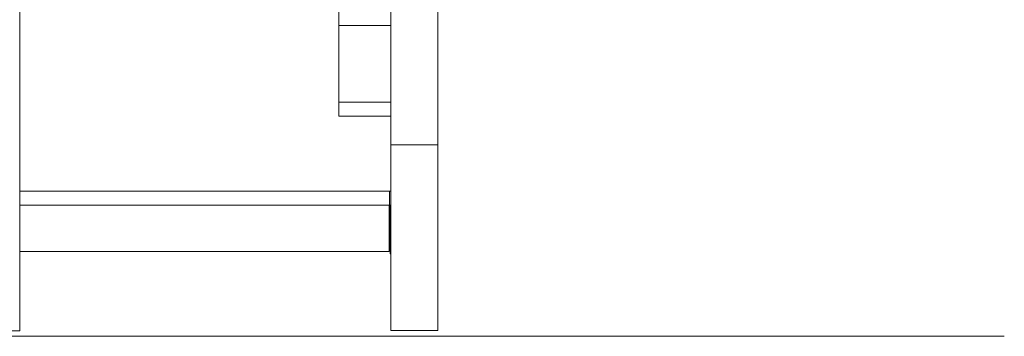
# Model space of a CAD drawing. Units: millimetres. Extents: x 1214 to 28390, y 1019 to 19006.
# Drawn here: x 13658 to 15778, y 12300 to 12982 of the extents above; entities that cross this region are included whole.
import ezdxf

# ---------------------------------------------------------------- set-up
doc = ezdxf.new("R2010")
doc.units = ezdxf.units.MM
doc.header["$MEASUREMENT"] = 0
doc.layers.add('Draufsicht', color=7, linetype='Continuous')

# ---------------------------------------------------------------- blocks, each defined once
blk = doc.blocks.new('block 24')
at = {"layer": 'Draufsicht', "color": 250, "lineweight": 18}
for points in [[(13658.4, 12713.1), (13658.4, 12713.1)], [(13658.4, 12713.1), (13658.4, 12713.1)], [(14455.9, 12582.8), (14455.9, 12582.8)]]:
    blk.add_lwpolyline(points, dxfattribs=at)
for points, knots in [([(13658.4, 13613.7), (13658.4, 13613.7), (13658.4, 13613.4), (13658.4, 13612.8), (13658.4, 13612.2), (13658.4, 13611.3), (13658.4, 13610.1), (13658.4, 13608.8), (13658.4, 13607.3), (13658.4, 13605.4), (13658.4, 13603.5), (13658.4, 13601.3), (13658.4, 13598.7), (13658.4, 13596.1), (13658.4, 13593.2), (13658.4, 13589.9), (13658.4, 13586.6), (13658.4, 13583), (13658.4, 13579), (13658.4, 13575), (13658.4, 13570.6), (13658.4, 13565.9), (13658.4, 13561.1), (13658.4, 13556), (13658.4, 13550.5), (13658.4, 13545), (13658.4, 13539.2), (13658.4, 13533), (13658.4, 13526.7), (13658.4, 13520.1), (13658.4, 13513.2), (13658.4, 13506.2), (13658.4, 13498.9), (13658.4, 13491.2), (13658.4, 13483.5), (13658.4, 13475.4), (13658.4, 13467), (13658.4, 13458.6), (13658.4, 13449.8), (13658.4, 13440.8), (13658.4, 13431.6), (13658.4, 13422.2), (13658.4, 13412.4), (13658.4, 13402.7), (13658.4, 13392.6), (13658.4, 13382.2), (13658.4, 13371.8), (13658.4, 13361.1), (13658.4, 13350.1), (13658.4, 13339.1), (13658.4, 13327.9), (13658.4, 13316.3), (13658.4, 13304.8), (13658.4, 13293), (13658.4, 13281), (13658.4, 13269), (13658.4, 13256.7), (13658.4, 13244.2), (13658.4, 13231.8), (13658.4, 13219.1), (13658.4, 13206.2), (13658.4, 13193.4), (13658.4, 13180.3), (13658.4, 13167.1), (13658.4, 13154), (13658.4, 13140.6), (13658.4, 13127.1), (13658.4, 13113.7), (13658.4, 13100.1), (13658.4, 13086.3), (13658.4, 13072.7), (13658.4, 13058.9), (13658.4, 13045), (13658.4, 13031.2), (13658.4, 13017.3), (13658.4, 13003.3), (13658.4, 12989.4), (13658.4, 12975.5), (13658.4, 12961.4), (13658.4, 12947.5), (13658.4, 12933.5), (13658.4, 12919.4), (13658.4, 12905.5), (13658.4, 12891.5), (13658.4, 12877.5), (13658.4, 12863.7), (13658.4, 12849.8), (13658.4, 12835.9), (13658.4, 12822.1), (13658.4, 12808.4), (13658.4, 12794.6), (13658.4, 12781), (13658.4, 12767.5), (13658.4, 12753.9), (13658.4, 12750.5), (13658.4, 12747.2), (13658.4, 12743.8), (13658.4, 12740.5), (13658.4, 12737.1), (13658.4, 12733.8), (13658.4, 12732.1), (13658.4, 12730.5), (13658.4, 12728.8), (13658.4, 12727.1), (13658.4, 12725.4), (13658.4, 12723.8), (13658.4, 12722.1), (13658.4, 12720.4), (13658.4, 12718.7), (13658.4, 12718.5), (13658.4, 12718.2), (13658.4, 12717.9), (13658.4, 12717.1), (13658.4, 12716.2), (13658.4, 12715.4), (13658.4, 12714.8), (13658.4, 12714.3), (13658.4, 12713.7)], [0, 0, 0, 0, 1, 1, 1, 2, 2, 2, 3, 3, 3, 4, 4, 4, 5, 5, 5, 6, 6, 6, 7, 7, 7, 8, 8, 8, 9, 9, 9, 10, 10, 10, 11, 11, 11, 12, 12, 12, 13, 13, 13, 14, 14, 14, 15, 15, 15, 16, 16, 16, 17, 17, 17, 18, 18, 18, 19, 19, 19, 20, 20, 20, 21, 21, 21, 22, 22, 22, 23, 23, 23, 24, 24, 24, 25, 25, 25, 26, 26, 26, 27, 27, 27, 28, 28, 28, 29, 29, 29, 30, 30, 30, 31, 31, 31, 32, 32, 32, 33, 33, 33, 34, 34, 34, 35, 35, 35, 36, 36, 36, 37, 37, 37, 38, 38, 38, 39, 39, 39, 39]), ([(14558.8, 12712.8), (14558.8, 12722.2), (14558.8, 12731.6), (14558.8, 12741), (14558.8, 12750.4), (14558.8, 12759.8), (14558.8, 12769.1), (14558.8, 12773.8), (14558.8, 12778.5), (14558.8, 12783.2), (14558.8, 12787.9), (14558.8, 12792.6), (14558.8, 12797.3), (14558.8, 12806.6), (14558.8, 12816), (14558.8, 12825.3), (14558.8, 12827.7), (14558.8, 12830), (14558.8, 12832.4), (14558.8, 12834.8), (14558.8, 12837.1), (14558.8, 12839.5), (14558.8, 12844.2), (14558.8, 12848.9), (14558.8, 12853.7), (14558.8, 12858.4), (14558.8, 12863.1), (14558.8, 12867.8), (14558.8, 12870.1), (14558.8, 12872.5), (14558.8, 12874.9), (14558.8, 12877.2), (14558.8, 12879.5), (14558.8, 12881.9), (14558.8, 12891.2), (14558.8, 12900.6), (14558.8, 12909.9), (14558.8, 12912.3), (14558.8, 12914.6), (14558.8, 12916.9), (14558.8, 12919.3), (14558.8, 12921.6), (14558.8, 12923.9), (14558.8, 12928.5), (14558.8, 12933.2), (14558.8, 12937.8), (14558.8, 12942.6), (14558.8, 12947.3), (14558.8, 12952.1), (14558.8, 12954.5), (14558.8, 12956.9), (14558.8, 12959.2), (14558.8, 12960.4), (14558.8, 12961.6), (14558.8, 12962.8), (14558.8, 12964), (14558.8, 12965.2), (14558.8, 12966.4), (14558.8, 12975.8), (14558.8, 12985.2), (14558.8, 12994.7), (14558.8, 12997), (14558.8, 12999.3), (14558.8, 13001.7), (14558.8, 13002.8), (14558.8, 13004), (14558.8, 13005.2), (14558.8, 13006.4), (14558.8, 13007.5), (14558.8, 13008.7), (14558.8, 13013.3), (14558.8, 13018), (14558.8, 13022.6), (14558.8, 13027.3), (14558.8, 13031.9), (14558.8, 13036.5), (14558.8, 13038.8), (14558.8, 13041.1), (14558.8, 13043.4), (14558.8, 13044.6), (14558.8, 13045.7), (14558.8, 13046.9), (14558.8, 13048), (14558.8, 13049.1), (14558.8, 13050.3), (14558.8, 13059.9), (14558.8, 13069.5), (14558.8, 13079.1), (14558.8, 13080.3), (14558.8, 13081.5), (14558.8, 13082.7), (14558.8, 13083.9), (14558.8, 13085.1), (14558.8, 13086.3), (14558.8, 13088.6), (14558.8, 13091), (14558.8, 13093.4), (14558.8, 13098.1), (14558.8, 13102.8), (14558.8, 13107.5), (14558.8, 13112.2), (14558.8, 13116.8), (14558.8, 13121.5), (14558.8, 13122.7), (14558.8, 13123.8), (14558.8, 13125), (14558.8, 13126.2), (14558.8, 13127.3), (14558.8, 13128.5), (14558.8, 13130.8), (14558.8, 13133.1), (14558.8, 13135.4), (14558.8, 13144.5), (14558.8, 13153.7), (14558.8, 13162.8), (14558.8, 13164), (14558.8, 13165.3), (14558.8, 13166.5), (14558.8, 13167.7), (14558.8, 13168.9), (14558.8, 13170.2), (14558.8, 13172.6), (14558.8, 13175.1), (14558.8, 13177.5), (14558.8, 13182.3), (14558.8, 13187.2), (14558.8, 13192), (14558.8, 13194.4), (14558.8, 13196.8), (14558.8, 13199.2), (14558.8, 13200.4), (14558.8, 13201.6), (14558.8, 13202.8), (14558.8, 13204), (14558.8, 13205.2), (14558.8, 13206.4), (14558.8, 13211.1), (14558.8, 13215.8), (14558.8, 13220.5), (14558.8, 13225.2), (14558.8, 13229.9), (14558.8, 13234.5), (14558.8, 13236.8), (14558.8, 13239.1), (14558.8, 13241.4), (14558.8, 13242.6), (14558.8, 13243.7), (14558.8, 13244.9), (14558.8, 13246), (14558.8, 13247.2), (14558.8, 13248.3), (14558.8, 13257.3), (14558.8, 13266.3), (14558.8, 13275.3), (14558.8, 13312.8), (14558.8, 13350.3), (14558.8, 13387.8), (14558.8, 13425.3), (14558.8, 13462.8), (14558.8, 13500.4), (14558.8, 13528.3), (14558.8, 13556.3), (14558.8, 13584.2), (14558.8, 13591.4), (14558.8, 13598.5), (14558.8, 13605.6), (14558.8, 13607.4), (14558.8, 13609.2), (14558.8, 13611), (14558.8, 13611.4), (14558.8, 13611.9), (14558.8, 13612.3), (14558.8, 13612.4), (14558.8, 13612.6), (14558.8, 13612.7), (14558.8, 13612.7), (14558.8, 13612.7), (14558.8, 13612.8), (14558.8, 13612.8), (14558.8, 13612.8), (14558.8, 13612.8), (14558.8, 13612.8), (14558.8, 13612.8), (14558.8, 13612.8), (14558.8, 13612.8), (14558.8, 13612.8), (14558.8, 13612.8), (14558.8, 13612.8), (14558.8, 13612.8), (14558.8, 13612.8)], [0, 0, 0, 0, 1, 1, 1, 2, 2, 2, 3, 3, 3, 4, 4, 4, 5, 5, 5, 6, 6, 6, 7, 7, 7, 8, 8, 8, 9, 9, 9, 10, 10, 10, 11, 11, 11, 12, 12, 12, 13, 13, 13, 14, 14, 14, 15, 15, 15, 16, 16, 16, 17, 17, 17, 18, 18, 18, 19, 19, 19, 20, 20, 20, 21, 21, 21, 22, 22, 22, 23, 23, 23, 24, 24, 24, 25, 25, 25, 26, 26, 26, 27, 27, 27, 28, 28, 28, 29, 29, 29, 30, 30, 30, 31, 31, 31, 32, 32, 32, 33, 33, 33, 34, 34, 34, 35, 35, 35, 36, 36, 36, 37, 37, 37, 38, 38, 38, 39, 39, 39, 40, 40, 40, 41, 41, 41, 42, 42, 42, 43, 43, 43, 44, 44, 44, 45, 45, 45, 46, 46, 46, 47, 47, 47, 48, 48, 48, 49, 49, 49, 50, 50, 50, 51, 51, 51, 52, 52, 52, 53, 53, 53, 54, 54, 54, 55, 55, 55, 56, 56, 56, 57, 57, 57, 58, 58, 58, 59, 59, 59, 60, 60, 60, 61, 61, 61, 62, 62, 62, 63, 63, 63, 63]), ([(14345.5, 12969.7), (14345.5, 12970), (14345.5, 12970.3), (14345.5, 12970.6), (14345.5, 12971.4), (14345.5, 12972.2), (14345.5, 12973), (14345.5, 12973.8), (14345.5, 12974.7), (14345.5, 12975.5), (14345.5, 12976.3), (14345.5, 12977.1), (14345.5, 12977.9), (14345.5, 12978.7), (14345.5, 12979.5), (14345.5, 12980.3), (14345.5, 12981.1), (14345.5, 12981.9), (14345.5, 12982.7), (14345.5, 12983.5), (14345.5, 12984.3), (14345.5, 12985.1), (14345.5, 12986.8), (14345.5, 12988.4), (14345.5, 12990), (14345.5, 12991.6), (14345.5, 12993.2), (14345.5, 12994.8), (14345.5, 12996.4), (14345.5, 12998.1), (14345.5, 12999.7)], [0, 0, 0, 0, 1, 1, 1, 2, 2, 2, 3, 3, 3, 4, 4, 4, 5, 5, 5, 6, 6, 6, 7, 7, 7, 8, 8, 8, 9, 9, 9, 10, 10, 10, 10]), ([(14457.2, 12774.9), (14457.2, 12779.6), (14457.2, 12784.3), (14457.2, 12789), (14457.2, 12791.3), (14457.2, 12793.7), (14457.2, 12796), (14457.2, 12798.3), (14457.2, 12800.7), (14457.2, 12803), (14457.2, 12812.4), (14457.2, 12821.8), (14457.2, 12831.1), (14457.2, 12835.8), (14457.2, 12840.5), (14457.2, 12845.2), (14457.2, 12849.9), (14457.2, 12854.5), (14457.2, 12859.2), (14457.2, 12863.9), (14457.2, 12868.6), (14457.2, 12873.3), (14457.2, 12878), (14457.2, 12882.6), (14457.2, 12887.3), (14457.2, 12896.7), (14457.2, 12906), (14457.2, 12915.4), (14457.2, 12917.8), (14457.2, 12920.1), (14457.2, 12922.4), (14457.2, 12924.8), (14457.2, 12927.1), (14457.2, 12929.5), (14457.2, 12934.1), (14457.2, 12938.8), (14457.2, 12943.5), (14457.2, 12948.2), (14457.2, 12952.9), (14457.2, 12957.6), (14457.2, 12958.7), (14457.2, 12959.9), (14457.2, 12961.1), (14457.2, 12962.2), (14457.2, 12963.4), (14457.2, 12964.6), (14457.2, 12966.9), (14457.2, 12969.3), (14457.2, 12971.6), (14457.2, 12980.9), (14457.2, 12990.3), (14457.2, 12999.7)], [0, 0, 0, 0, 1, 1, 1, 2, 2, 2, 3, 3, 3, 4, 4, 4, 5, 5, 5, 6, 6, 6, 7, 7, 7, 8, 8, 8, 9, 9, 9, 10, 10, 10, 11, 11, 11, 12, 12, 12, 13, 13, 13, 14, 14, 14, 15, 15, 15, 16, 16, 16, 17, 17, 17, 17]), ([(14345.5, 12969.7), (14345.5, 12969.2), (14345.5, 12968.7), (14345.5, 12968.2), (14345.5, 12967.4), (14345.5, 12966.6), (14345.5, 12965.8), (14345.5, 12965.1), (14345.5, 12964.3), (14345.5, 12963.5), (14345.5, 12962.7), (14345.5, 12962), (14345.5, 12961.2), (14345.5, 12960.5), (14345.5, 12959.7), (14345.5, 12959), (14345.5, 12958.3), (14345.5, 12957.5), (14345.5, 12956.8), (14345.5, 12956.1), (14345.5, 12955.4), (14345.5, 12954.7), (14345.5, 12954), (14345.5, 12953.3), (14345.5, 12952.6), (14345.5, 12951.2), (14345.5, 12949.8), (14345.5, 12948.5), (14345.5, 12947.1), (14345.5, 12945.8), (14345.5, 12944.5), (14345.5, 12943.3), (14345.5, 12942), (14345.5, 12940.8), (14345.5, 12939.5), (14345.5, 12938.3), (14345.5, 12937.1), (14345.5, 12935.9), (14345.5, 12934.8), (14345.5, 12933.6), (14345.5, 12932.5), (14345.5, 12931.3), (14345.5, 12930.2), (14345.5, 12928), (14345.5, 12925.9), (14345.5, 12923.8), (14345.5, 12921.8), (14345.5, 12919.8), (14345.5, 12917.8), (14345.5, 12915.9), (14345.5, 12914), (14345.5, 12912.2), (14345.5, 12910.4), (14345.5, 12908.6), (14345.5, 12906.9), (14345.5, 12905.1), (14345.5, 12903.4), (14345.5, 12901.8), (14345.5, 12900.1), (14345.5, 12898.5), (14345.5, 12896.8), (14345.5, 12893.6), (14345.5, 12890.5), (14345.5, 12887.3), (14345.5, 12884.1), (14345.5, 12881), (14345.5, 12877.8), (14345.5, 12876.1), (14345.5, 12874.5), (14345.5, 12872.8), (14345.5, 12871.2), (14345.5, 12869.5), (14345.5, 12867.7), (14345.5, 12866), (14345.5, 12864.2), (14345.5, 12862.4), (14345.5, 12860.6), (14345.5, 12858.7), (14345.5, 12856.8), (14345.5, 12854.8), (14345.5, 12852.8), (14345.5, 12850.8), (14345.5, 12848.7), (14345.5, 12846.6), (14345.5, 12844.4), (14345.5, 12843.3), (14345.5, 12842.1), (14345.5, 12841), (14345.5, 12839.8), (14345.5, 12838.7), (14345.5, 12837.5), (14345.5, 12836.3), (14345.5, 12835.1), (14345.5, 12833.8), (14345.5, 12832.6), (14345.5, 12831.3), (14345.5, 12830.1), (14345.5, 12828.8), (14345.5, 12827.5), (14345.5, 12826.1), (14345.5, 12824.8), (14345.5, 12823.4), (14345.5, 12822), (14345.5, 12821.3), (14345.5, 12820.6), (14345.5, 12819.9), (14345.5, 12819.2), (14345.5, 12818.5), (14345.5, 12817.8), (14345.5, 12817.1), (14345.5, 12816.3), (14345.5, 12815.6), (14345.5, 12814.9), (14345.5, 12814.1), (14345.5, 12813.4), (14345.5, 12812.6), (14345.5, 12811.9), (14345.5, 12811.1), (14345.5, 12810.3), (14345.5, 12809.6), (14345.5, 12808.8), (14345.5, 12808), (14345.5, 12807.2), (14345.5, 12806.4), (14345.5, 12805.9), (14345.5, 12805.4), (14345.5, 12804.9)], [0, 0, 0, 0, 1, 1, 1, 2, 2, 2, 3, 3, 3, 4, 4, 4, 5, 5, 5, 6, 6, 6, 7, 7, 7, 8, 8, 8, 9, 9, 9, 10, 10, 10, 11, 11, 11, 12, 12, 12, 13, 13, 13, 14, 14, 14, 15, 15, 15, 16, 16, 16, 17, 17, 17, 18, 18, 18, 19, 19, 19, 20, 20, 20, 21, 21, 21, 22, 22, 22, 23, 23, 23, 24, 24, 24, 25, 25, 25, 26, 26, 26, 27, 27, 27, 28, 28, 28, 29, 29, 29, 30, 30, 30, 31, 31, 31, 32, 32, 32, 33, 33, 33, 34, 34, 34, 35, 35, 35, 36, 36, 36, 37, 37, 37, 38, 38, 38, 39, 39, 39, 40, 40, 40, 41, 41, 41, 42, 42, 42, 42]), ([(14345.5, 12969.7), (14345.5, 12969.7), (14345.6, 12969.7), (14345.7, 12969.7), (14345.8, 12969.7), (14345.9, 12969.7), (14346, 12969.7), (14346.1, 12969.7), (14346.3, 12969.7), (14346.4, 12969.7), (14346.6, 12969.7), (14346.8, 12969.7), (14347, 12969.7), (14347.2, 12969.7), (14347.4, 12969.7), (14347.6, 12969.7), (14347.9, 12969.7), (14348.1, 12969.7), (14348.4, 12969.7), (14348.7, 12969.7), (14349, 12969.7), (14349.3, 12969.7), (14349.6, 12969.7), (14349.9, 12969.7), (14350.3, 12969.7), (14350.6, 12969.7), (14351, 12969.7), (14351.4, 12969.7), (14351.8, 12969.7), (14352.2, 12969.7), (14352.6, 12969.7), (14353, 12969.7), (14353.4, 12969.7), (14353.9, 12969.7), (14354.4, 12969.7), (14354.8, 12969.7), (14355.3, 12969.7), (14355.8, 12969.7), (14356.3, 12969.7), (14356.8, 12969.7), (14357.3, 12969.7), (14357.9, 12969.7), (14358.4, 12969.7), (14359, 12969.7), (14359.5, 12969.7), (14360.1, 12969.7), (14360.7, 12969.7), (14361.3, 12969.7), (14361.9, 12969.7), (14362.5, 12969.7), (14363.1, 12969.7), (14363.8, 12969.7), (14365, 12969.7), (14366.3, 12969.7), (14367.7, 12969.7), (14369.1, 12969.7), (14370.5, 12969.7), (14371.9, 12969.7), (14372.6, 12969.7), (14373.4, 12969.7), (14374.1, 12969.7), (14374.8, 12969.7), (14375.6, 12969.7), (14376.3, 12969.7), (14377.1, 12969.7), (14377.9, 12969.7), (14378.6, 12969.7), (14379.4, 12969.7), (14380.2, 12969.7), (14381, 12969.7), (14381.7, 12969.7), (14382.5, 12969.7), (14383.3, 12969.7), (14384.1, 12969.7), (14384.9, 12969.7), (14385.7, 12969.7), (14386.5, 12969.7), (14387.3, 12969.7), (14388.1, 12969.7), (14388.5, 12969.7), (14388.9, 12969.7), (14389.4, 12969.7), (14389.8, 12969.7), (14390.2, 12969.7), (14390.6, 12969.7), (14391.4, 12969.7), (14392.2, 12969.7), (14393, 12969.7), (14393.8, 12969.7), (14394.7, 12969.7), (14395.5, 12969.7)], [0, 0, 0, 0, 1, 1, 1, 2, 2, 2, 3, 3, 3, 4, 4, 4, 5, 5, 5, 6, 6, 6, 7, 7, 7, 8, 8, 8, 9, 9, 9, 10, 10, 10, 11, 11, 11, 12, 12, 12, 13, 13, 13, 14, 14, 14, 15, 15, 15, 16, 16, 16, 17, 17, 17, 18, 18, 18, 19, 19, 19, 20, 20, 20, 21, 21, 21, 22, 22, 22, 23, 23, 23, 24, 24, 24, 25, 25, 25, 26, 26, 26, 27, 27, 27, 28, 28, 28, 29, 29, 29, 30, 30, 30, 30]), ([(14345.5, 12774.9), (14345.5, 12776.5), (14345.5, 12778.2), (14345.5, 12779.8), (14345.5, 12781.4), (14345.5, 12783), (14345.5, 12784.6), (14345.5, 12786.2), (14345.5, 12787.8), (14345.5, 12789.5), (14345.5, 12790.3), (14345.5, 12791.1), (14345.5, 12791.9), (14345.5, 12792.7), (14345.5, 12793.5), (14345.5, 12794.3), (14345.5, 12795.1), (14345.5, 12795.9), (14345.5, 12796.7), (14345.5, 12797.5), (14345.5, 12798.3), (14345.5, 12799.1), (14345.5, 12800), (14345.5, 12800.8), (14345.5, 12801.6), (14345.5, 12802.4), (14345.5, 12803.2), (14345.5, 12804), (14345.5, 12804.3), (14345.5, 12804.6), (14345.5, 12804.9)], [0, 0, 0, 0, 1, 1, 1, 2, 2, 2, 3, 3, 3, 4, 4, 4, 5, 5, 5, 6, 6, 6, 7, 7, 7, 8, 8, 8, 9, 9, 9, 10, 10, 10, 10]), ([(14395.5, 12804.9), (14394.7, 12804.9), (14393.8, 12804.9), (14393, 12804.9), (14392.2, 12804.9), (14391.4, 12804.9), (14390.6, 12804.9), (14390.2, 12804.9), (14389.8, 12804.9), (14389.4, 12804.9), (14388.9, 12804.9), (14388.5, 12804.9), (14388.1, 12804.9), (14387.3, 12804.9), (14386.5, 12804.9), (14385.7, 12804.9), (14384.9, 12804.9), (14384.1, 12804.9), (14383.3, 12804.9), (14382.5, 12804.9), (14381.7, 12804.9), (14381, 12804.9), (14380.2, 12804.9), (14379.4, 12804.9), (14378.6, 12804.9), (14377.9, 12804.9), (14377.1, 12804.9), (14376.3, 12804.9), (14375.6, 12804.9), (14374.8, 12804.9), (14374.1, 12804.9), (14373.4, 12804.9), (14372.6, 12804.9), (14371.9, 12804.9), (14370.5, 12804.9), (14369.1, 12804.9), (14367.7, 12804.9), (14366.3, 12804.9), (14365, 12804.9), (14363.8, 12804.9), (14363.1, 12804.9), (14362.5, 12804.9), (14361.9, 12804.9), (14361.3, 12804.9), (14360.7, 12804.9), (14360.1, 12804.9), (14359.5, 12804.9), (14359, 12804.9), (14358.4, 12804.9), (14357.9, 12804.9), (14357.3, 12804.9), (14356.8, 12804.9), (14356.3, 12804.9), (14355.8, 12804.9), (14355.3, 12804.9), (14354.8, 12804.9), (14354.4, 12804.9), (14353.9, 12804.9), (14353.4, 12804.9), (14353, 12804.9), (14352.6, 12804.9), (14352.2, 12804.9), (14351.8, 12804.9), (14351.4, 12804.9), (14351, 12804.9), (14350.6, 12804.9), (14350.3, 12804.9), (14349.9, 12804.9), (14349.6, 12804.9), (14349.3, 12804.9), (14349, 12804.9), (14348.7, 12804.9), (14348.4, 12804.9), (14348.1, 12804.9), (14347.9, 12804.9), (14347.6, 12804.9), (14347.4, 12804.9), (14347.2, 12804.9), (14347, 12804.9), (14346.8, 12804.9), (14346.6, 12804.9), (14346.4, 12804.9), (14346.3, 12804.9), (14346.1, 12804.9), (14346, 12804.9), (14345.9, 12804.9), (14345.8, 12804.9), (14345.7, 12804.9), (14345.6, 12804.9), (14345.5, 12804.9), (14345.5, 12804.9)], [0, 0, 0, 0, 1, 1, 1, 2, 2, 2, 3, 3, 3, 4, 4, 4, 5, 5, 5, 6, 6, 6, 7, 7, 7, 8, 8, 8, 9, 9, 9, 10, 10, 10, 11, 11, 11, 12, 12, 12, 13, 13, 13, 14, 14, 14, 15, 15, 15, 16, 16, 16, 17, 17, 17, 18, 18, 18, 19, 19, 19, 20, 20, 20, 21, 21, 21, 22, 22, 22, 23, 23, 23, 24, 24, 24, 25, 25, 25, 26, 26, 26, 27, 27, 27, 28, 28, 28, 29, 29, 29, 30, 30, 30, 30]), ([(14345.5, 12774.9), (14345.5, 12774.9), (14345.6, 12774.9), (14345.7, 12774.9), (14345.9, 12774.9), (14346.1, 12774.9), (14346.4, 12774.9), (14347.1, 12774.9), (14348, 12774.9), (14349.3, 12774.9), (14350.5, 12774.9), (14352.1, 12774.9), (14353.9, 12774.9), (14355.7, 12774.9), (14357.8, 12774.9), (14360.1, 12774.9), (14361.3, 12774.9), (14362.5, 12774.9), (14363.8, 12774.9), (14365, 12774.9), (14366.3, 12774.9), (14367.7, 12774.9), (14369.1, 12774.9), (14370.5, 12774.9), (14371.9, 12774.9), (14373.3, 12774.9), (14374.8, 12774.9), (14376.3, 12774.9), (14377.9, 12774.9), (14379.4, 12774.9), (14381, 12774.9), (14382.5, 12774.9), (14384.1, 12774.9), (14385.7, 12774.9), (14387.3, 12774.9), (14388.9, 12774.9), (14390.6, 12774.9), (14392.2, 12774.9), (14393.8, 12774.9), (14395.5, 12774.9)], [0, 0, 0, 0, 1, 1, 1, 2, 2, 2, 3, 3, 3, 4, 4, 4, 5, 5, 5, 6, 6, 6, 7, 7, 7, 8, 8, 8, 9, 9, 9, 10, 10, 10, 11, 11, 11, 12, 12, 12, 13, 13, 13, 13]), ([(14457.2, 12712.8), (14457.2, 12723.1), (14457.2, 12733.5), (14457.2, 12743.9), (14457.2, 12754.2), (14457.2, 12764.6), (14457.2, 12774.9)], [0, 0, 0, 0, 1, 1, 1, 2, 2, 2, 2]), ([(13658.4, 12727.8), (13658.4, 12727.7), (13658.4, 12727.6), (13658.4, 12727.5), (13658.4, 12727.3), (13658.4, 12727.1), (13658.4, 12726.9), (13658.4, 12726.7), (13658.4, 12726.5), (13658.4, 12726.3), (13658.4, 12726.1), (13658.4, 12725.8), (13658.4, 12725.6), (13658.4, 12725.4), (13658.4, 12725.2), (13658.4, 12725), (13658.4, 12724.6), (13658.4, 12724.1), (13658.4, 12723.7), (13658.4, 12723.3), (13658.4, 12722.9), (13658.4, 12722.4), (13658.4, 12722), (13658.4, 12721.6), (13658.4, 12721.1), (13658.4, 12720.2), (13658.4, 12719.4), (13658.4, 12718.5), (13658.4, 12717.6), (13658.4, 12716.7), (13658.4, 12715.8), (13658.4, 12714.9), (13658.4, 12714), (13658.4, 12713.1)], [0, 0, 0, 0, 1, 1, 1, 2, 2, 2, 3, 3, 3, 4, 4, 4, 5, 5, 5, 6, 6, 6, 7, 7, 7, 8, 8, 8, 9, 9, 9, 10, 10, 10, 11, 11, 11, 11]), ([(13658.4, 12713.7), (13658.4, 12713.2), (13658.4, 12712.7), (13658.4, 12712.1), (13658.4, 12711.6), (13658.4, 12711), (13658.4, 12710.5), (13658.4, 12709.9), (13658.4, 12709.4), (13658.4, 12708.8), (13658.4, 12708.2), (13658.4, 12707.7), (13658.4, 12707.1), (13658.4, 12704.7), (13658.4, 12702.3), (13658.4, 12700), (13658.4, 12697.4), (13658.4, 12694.8), (13658.4, 12692.3), (13658.4, 12689.5), (13658.4, 12686.8), (13658.4, 12684), (13658.4, 12681.1), (13658.4, 12678.2), (13658.4, 12675.3), (13658.4, 12672.1), (13658.4, 12669), (13658.4, 12665.9), (13658.4, 12662.6), (13658.4, 12659.3), (13658.4, 12656), (13658.4, 12652.5), (13658.4, 12649), (13658.4, 12645.6), (13658.4, 12641.9), (13658.4, 12638.2), (13658.4, 12634.6), (13658.4, 12630.7), (13658.4, 12626.9), (13658.4, 12623.1), (13658.4, 12619.6), (13658.4, 12616.2), (13658.4, 12612.8)], [0, 0, 0, 0, 1, 1, 1, 2, 2, 2, 3, 3, 3, 4, 4, 4, 5, 5, 5, 6, 6, 6, 7, 7, 7, 8, 8, 8, 9, 9, 9, 10, 10, 10, 11, 11, 11, 12, 12, 12, 13, 13, 13, 14, 14, 14, 14]), ([(14558.8, 12712.8), (14558.8, 12712.8), (14558.8, 12712.8), (14558.8, 12712.8), (14558.8, 12712.8), (14558.8, 12712.8), (14558.8, 12712.8), (14558.8, 12712.8), (14558.8, 12712.8), (14558.8, 12712.8), (14558.8, 12712.8), (14558.8, 12712.8), (14558.8, 12712.8), (14558.7, 12712.8), (14558.7, 12712.8), (14558.7, 12712.8), (14558.5, 12712.8), (14558.3, 12712.8), (14558.1, 12712.8), (14557.3, 12712.8), (14556.6, 12712.8), (14555.8, 12712.8), (14552.6, 12712.8), (14549.4, 12712.8), (14546.1, 12712.8), (14541.9, 12712.8), (14537.7, 12712.8), (14533.4, 12712.8), (14525, 12712.8), (14516.5, 12712.8), (14508, 12712.8), (14499.6, 12712.8), (14491.1, 12712.8), (14482.6, 12712.8), (14478.4, 12712.8), (14474.2, 12712.8), (14469.9, 12712.8), (14466.7, 12712.8), (14463.5, 12712.8), (14460.3, 12712.8), (14459.5, 12712.8), (14458.7, 12712.8), (14457.9, 12712.8), (14457.8, 12712.8), (14457.6, 12712.8), (14457.4, 12712.8), (14457.4, 12712.8), (14457.3, 12712.8), (14457.3, 12712.8), (14457.3, 12712.8), (14457.2, 12712.8), (14457.2, 12712.8)], [0, 0, 0, 0, 1, 1, 1, 2, 2, 2, 3, 3, 3, 4, 4, 4, 5, 5, 5, 6, 6, 6, 7, 7, 7, 8, 8, 8, 9, 9, 9, 10, 10, 10, 11, 11, 11, 12, 12, 12, 13, 13, 13, 14, 14, 14, 15, 15, 15, 16, 16, 16, 17, 17, 17, 17]), ([(13658.4, 12612.8), (13658.4, 12612.2), (13658.4, 12611.6), (13658.4, 12611.1), (13658.4, 12606.9), (13658.4, 12602.7), (13658.4, 12598.5), (13658.4, 12594.2), (13658.4, 12589.9), (13658.4, 12585.6), (13658.4, 12581.1), (13658.4, 12576.6), (13658.4, 12572.1), (13658.4, 12567.5), (13658.4, 12562.9), (13658.4, 12558.3), (13658.4, 12553.6), (13658.4, 12548.8), (13658.4, 12544.1), (13658.4, 12539.3), (13658.4, 12534.4), (13658.4, 12529.6), (13658.4, 12524.6), (13658.4, 12519.7), (13658.4, 12514.8), (13658.4, 12509.8), (13658.4, 12504.8), (13658.4, 12499.7), (13658.4, 12494.7), (13658.4, 12489.6), (13658.4, 12484.5), (13658.4, 12483.9), (13658.4, 12483.4), (13658.4, 12482.8)], [0, 0, 0, 0, 1, 1, 1, 2, 2, 2, 3, 3, 3, 4, 4, 4, 5, 5, 5, 6, 6, 6, 7, 7, 7, 8, 8, 8, 9, 9, 9, 10, 10, 10, 11, 11, 11, 11]), ([(14455.9, 12582.8), (14455.9, 12582.7), (14455.9, 12582.6), (14455.9, 12582.5), (14455.9, 12582.4), (14455.9, 12582.2), (14455.9, 12582.1), (14455.9, 12582), (14455.9, 12581.9), (14455.9, 12581.8), (14455.9, 12581.6), (14455.9, 12581.5), (14455.9, 12581.4), (14455.9, 12581.3), (14455.9, 12581.2), (14455.9, 12581.1), (14455.9, 12581), (14455.9, 12580.8), (14455.9, 12580.7), (14455.9, 12580.6), (14455.9, 12580.5), (14455.9, 12580.4), (14455.9, 12580.3), (14455.9, 12580.2), (14455.9, 12580.1), (14455.9, 12580), (14455.9, 12579.9), (14455.9, 12579.8), (14455.9, 12579.7), (14455.9, 12579.6), (14455.9, 12579.5), (14455.9, 12579.5), (14455.9, 12579.5), (14455.9, 12579.4), (14455.9, 12579.4), (14455.9, 12579.3), (14455.9, 12579.3), (14455.9, 12579.3), (14455.9, 12579.2), (14455.9, 12579.2), (14455.9, 12579.1), (14455.9, 12579.1), (14455.9, 12579.1), (14455.9, 12579), (14455.9, 12579), (14455.9, 12579), (14455.9, 12578.9), (14455.9, 12578.9), (14455.9, 12578.9), (14455.9, 12578.8), (14455.9, 12578.8), (14455.9, 12578.8), (14455.9, 12578.8), (14455.9, 12578.7), (14455.9, 12578.7), (14455.9, 12578.7), (14455.9, 12578.7), (14455.9, 12578.7), (14455.9, 12578.7), (14455.9, 12578.7), (14455.9, 12578.6), (14455.9, 12578.6), (14455.9, 12578.6), (14455.9, 12578.6), (14455.9, 12578.6), (14455.9, 12578.6), (14455.9, 12578.6), (14455.9, 12578.5), (14455.9, 12578.5), (14455.9, 12578.5), (14455.9, 12578.5), (14455.9, 12578.5), (14455.9, 12578.5)], [0, 0, 0, 0, 1, 1, 1, 2, 2, 2, 3, 3, 3, 4, 4, 4, 5, 5, 5, 6, 6, 6, 7, 7, 7, 8, 8, 8, 9, 9, 9, 10, 10, 10, 11, 11, 11, 12, 12, 12, 13, 13, 13, 14, 14, 14, 15, 15, 15, 16, 16, 16, 17, 17, 17, 18, 18, 18, 19, 19, 19, 20, 20, 20, 21, 21, 21, 22, 22, 22, 23, 23, 23, 24, 24, 24, 24]), ([(13658.4, 12482.8), (13660.9, 12482.8), (13663.3, 12482.8), (13665.8, 12482.8), (13668.8, 12482.8), (13671.9, 12482.8), (13674.9, 12482.8), (13678, 12482.8), (13681, 12482.8), (13684, 12482.8), (13687, 12482.8), (13690, 12482.8), (13692.9, 12482.8), (13695.9, 12482.8), (13698.8, 12482.8), (13701.7, 12482.8), (13704.6, 12482.8), (13707.5, 12482.8), (13710.4, 12482.8), (13713.3, 12482.8), (13716.1, 12482.8), (13718.9, 12482.8), (13721.7, 12482.8), (13724.5, 12482.8), (13727.3, 12482.8), (13730.1, 12482.8), (13732.8, 12482.8), (13735.6, 12482.8), (13738.3, 12482.8), (13741, 12482.8), (13743.7, 12482.8), (13746.4, 12482.8), (13749, 12482.8), (13751.7, 12482.8), (13754.3, 12482.8), (13757, 12482.8), (13759.6, 12482.8), (13764.8, 12482.8), (13769.9, 12482.8), (13774.9, 12482.8), (13780, 12482.8), (13785, 12482.8), (13789.9, 12482.8), (13794.7, 12482.8), (13799.6, 12482.8), (13804.3, 12482.8), (13809.1, 12482.8), (13813.7, 12482.8), (13818.3, 12482.8), (13822.9, 12482.8), (13827.5, 12482.8), (13831.9, 12482.8), (13836.4, 12482.8), (13840.8, 12482.8), (13845.2, 12482.8), (13853.8, 12482.8), (13862.3, 12482.8), (13870.5, 12482.8), (13878.7, 12482.8), (13886.6, 12482.8), (13894.4, 12482.8), (13902.2, 12482.8), (13909.8, 12482.8), (13917.2, 12482.8), (13924.6, 12482.8), (13931.8, 12482.8), (13938.9, 12482.8), (13945.9, 12482.8), (13952.9, 12482.8), (13959.6, 12482.8), (13966.4, 12482.8), (13973.1, 12482.8), (13979.7, 12482.8), (13992.8, 12482.8), (14005.5, 12482.8), (14018.1, 12482.8), (14030.6, 12482.8), (14042.9, 12482.8), (14055.3, 12482.8), (14067.6, 12482.8), (14079.9, 12482.8), (14092.5, 12482.8), (14105, 12482.8), (14117.7, 12482.8), (14130.9, 12482.8), (14137.4, 12482.8), (14144.1, 12482.8), (14150.9, 12482.8), (14157.7, 12482.8), (14164.6, 12482.8), (14171.7, 12482.8), (14178.8, 12482.8), (14186, 12482.8), (14193.4, 12482.8), (14200.8, 12482.8), (14208.4, 12482.8), (14216.1, 12482.8), (14223.9, 12482.8), (14231.9, 12482.8), (14240.1, 12482.8), (14248.3, 12482.8), (14256.7, 12482.8), (14265.4, 12482.8), (14269.7, 12482.8), (14274.1, 12482.8), (14278.6, 12482.8), (14283.1, 12482.8), (14287.6, 12482.8), (14292.2, 12482.8), (14296.8, 12482.8), (14301.5, 12482.8), (14306.2, 12482.8), (14311, 12482.8), (14315.8, 12482.8), (14320.7, 12482.8), (14325.6, 12482.8), (14330.6, 12482.8), (14335.6, 12482.8), (14340.7, 12482.8), (14345.8, 12482.8), (14351, 12482.8), (14353.6, 12482.8), (14356.2, 12482.8), (14358.9, 12482.8), (14361.5, 12482.8), (14364.2, 12482.8), (14366.9, 12482.8), (14369.5, 12482.8), (14372.3, 12482.8), (14375, 12482.8), (14377.7, 12482.8), (14380.5, 12482.8), (14383.2, 12482.8), (14386, 12482.8), (14388.8, 12482.8), (14391.6, 12482.8), (14394.4, 12482.8), (14397.3, 12482.8), (14400.2, 12482.8), (14403, 12482.8), (14405.9, 12482.8), (14408.8, 12482.8), (14411.7, 12482.8), (14414.7, 12482.8), (14417.6, 12482.8), (14420.6, 12482.8), (14423.5, 12482.8), (14426.5, 12482.8), (14429.6, 12482.8), (14432.6, 12482.8), (14435.6, 12482.8), (14438.7, 12482.8), (14441.7, 12482.8), (14444.8, 12482.8), (14447.8, 12482.8), (14450.8, 12482.8), (14453.9, 12482.8)], [0, 0, 0, 0, 1, 1, 1, 2, 2, 2, 3, 3, 3, 4, 4, 4, 5, 5, 5, 6, 6, 6, 7, 7, 7, 8, 8, 8, 9, 9, 9, 10, 10, 10, 11, 11, 11, 12, 12, 12, 13, 13, 13, 14, 14, 14, 15, 15, 15, 16, 16, 16, 17, 17, 17, 18, 18, 18, 19, 19, 19, 20, 20, 20, 21, 21, 21, 22, 22, 22, 23, 23, 23, 24, 24, 24, 25, 25, 25, 26, 26, 26, 27, 27, 27, 28, 28, 28, 29, 29, 29, 30, 30, 30, 31, 31, 31, 32, 32, 32, 33, 33, 33, 34, 34, 34, 35, 35, 35, 36, 36, 36, 37, 37, 37, 38, 38, 38, 39, 39, 39, 40, 40, 40, 41, 41, 41, 42, 42, 42, 43, 43, 43, 44, 44, 44, 45, 45, 45, 46, 46, 46, 47, 47, 47, 48, 48, 48, 49, 49, 49, 50, 50, 50, 51, 51, 51, 52, 52, 52, 52]), ([(13658.4, 12482.8), (13658.4, 12478.2), (13658.4, 12473.7), (13658.4, 12469.2), (13658.4, 12464), (13658.5, 12458.9), (13658.5, 12453.8), (13658.5, 12448.6), (13658.5, 12443.5), (13658.5, 12438.3), (13658.5, 12433.2), (13658.5, 12428.1), (13658.5, 12423), (13658.5, 12418), (13658.5, 12412.9), (13658.5, 12407.8), (13658.5, 12402.8), (13658.5, 12397.8), (13658.5, 12392.8), (13658.5, 12388), (13658.5, 12383.1), (13658.5, 12378.2), (13658.5, 12373.4), (13658.5, 12368.6), (13658.5, 12363.8), (13658.5, 12359.2), (13658.5, 12354.6), (13658.5, 12350), (13658.5, 12345.6), (13658.5, 12341.1), (13658.5, 12336.7), (13658.5, 12332.5), (13658.5, 12328.3), (13658.5, 12324), (13658.5, 12322), (13658.5, 12320), (13658.5, 12317.9), (13658.5, 12316.9), (13658.5, 12316), (13658.5, 12315), (13658.5, 12314), (13658.5, 12313), (13658.5, 12312.1)], [0, 0, 0, 0, 1, 1, 1, 2, 2, 2, 3, 3, 3, 4, 4, 4, 5, 5, 5, 6, 6, 6, 7, 7, 7, 8, 8, 8, 9, 9, 9, 10, 10, 10, 11, 11, 11, 12, 12, 12, 13, 13, 13, 14, 14, 14, 14]), ([(13658.5, 12312.1), (13658.5, 12312.1), (13658.5, 12312.1), (13658.5, 12312.1), (13658.5, 12312.1), (13658.5, 12312.1), (13658.5, 12312.1), (13658.5, 12312.1), (13658.5, 12312.1), (13658.5, 12312.1), (13658.4, 12312.1), (13658.4, 12312.1), (13658.4, 12312.1), (13658.4, 12312.1), (13658.4, 12312.1), (13658.4, 12312.1), (13658.3, 12312.1), (13658.3, 12312.1), (13658.3, 12312.1), (13658.2, 12312.1), (13658.2, 12312.1), (13658.2, 12312.1), (13658.1, 12312.1), (13658.1, 12312.1), (13658, 12312.1), (13657.9, 12312.1), (13657.8, 12312.1), (13657.6, 12312.1), (13657.5, 12312.1), (13657.3, 12312.1), (13657.1, 12312.1), (13656.9, 12312.1), (13656.7, 12312.1), (13656.5, 12312.1), (13656.3, 12312.1), (13656, 12312.1), (13655.8, 12312.1), (13655.5, 12312.1), (13655.2, 12312.1), (13654.9, 12312.1), (13654.6, 12312.1), (13654.3, 12312.1), (13653.9, 12312.1), (13653.6, 12312.1), (13653.2, 12312.1), (13652.8, 12312.1), (13652, 12312.1), (13651.2, 12312.1), (13650.2, 12312.1), (13649.2, 12312.1), (13648.2, 12312.1), (13647.1, 12312.1), (13646, 12312.1), (13644.8, 12312.1), (13643.6, 12312.1), (13642.4, 12312.1), (13641.1, 12312.1), (13639.7, 12312.1), (13638.3, 12312.1), (13636.9, 12312.1), (13635.5, 12312.1), (13634, 12312.1), (13632.5, 12312.1), (13631, 12312.1), (13629.5, 12312.1), (13627.9, 12312.1), (13626.4, 12312.1), (13624.8, 12312.1), (13623.2, 12312.1), (13621.7, 12312.1), (13620.1, 12312.1), (13618.5, 12312.1), (13616.9, 12312.1), (13615.4, 12312.1), (13613.8, 12312.1), (13612.2, 12312.1), (13610.7, 12312.1), (13609.2, 12312.1), (13607.7, 12312.1)], [0, 0, 0, 0, 1, 1, 1, 2, 2, 2, 3, 3, 3, 4, 4, 4, 5, 5, 5, 6, 6, 6, 7, 7, 7, 8, 8, 8, 9, 9, 9, 10, 10, 10, 11, 11, 11, 12, 12, 12, 13, 13, 13, 14, 14, 14, 15, 15, 15, 16, 16, 16, 17, 17, 17, 18, 18, 18, 19, 19, 19, 20, 20, 20, 21, 21, 21, 22, 22, 22, 23, 23, 23, 24, 24, 24, 25, 25, 25, 26, 26, 26, 26]), ([(14508, 12312.8), (14499.6, 12312.8), (14491.1, 12312.8), (14482.6, 12312.8), (14478.4, 12312.8), (14474.2, 12312.8), (14469.9, 12312.8), (14467.8, 12312.8), (14465.7, 12312.8), (14463.6, 12312.8), (14462, 12312.8), (14460.3, 12312.8), (14458.7, 12312.8), (14458.3, 12312.8), (14458, 12312.8), (14457.6, 12312.8), (14457.5, 12312.8), (14457.4, 12312.8), (14457.3, 12312.8), (14457.3, 12312.8), (14457.3, 12312.8), (14457.2, 12312.8)], [0, 0, 0, 0, 1, 1, 1, 2, 2, 2, 3, 3, 3, 4, 4, 4, 5, 5, 5, 6, 6, 6, 7, 7, 7, 7]), ([(14558.8, 12312.8), (14558.8, 12312.8), (14558.8, 12312.8), (14558.8, 12312.8), (14558.8, 12312.8), (14558.8, 12312.8), (14558.8, 12312.8), (14558.8, 12312.8), (14558.8, 12312.8), (14558.8, 12312.8), (14558.8, 12312.8), (14558.8, 12312.8), (14558.7, 12312.8), (14558.6, 12312.8), (14558.6, 12312.8), (14558.5, 12312.8), (14558.1, 12312.8), (14557.7, 12312.8), (14557.3, 12312.8), (14555.7, 12312.8), (14554.1, 12312.8), (14552.5, 12312.8), (14550.4, 12312.8), (14548.2, 12312.8), (14546.1, 12312.8), (14541.9, 12312.8), (14537.7, 12312.8), (14533.4, 12312.8), (14525, 12312.8), (14516.5, 12312.8), (14508, 12312.8)], [0, 0, 0, 0, 1, 1, 1, 2, 2, 2, 3, 3, 3, 4, 4, 4, 5, 5, 5, 6, 6, 6, 7, 7, 7, 8, 8, 8, 9, 9, 9, 10, 10, 10, 10])]:
    blk.add_open_spline(points, degree=3, knots=knots, dxfattribs=at)
for points in [[(14395.5, 12969.7), (14416.1, 12969.7), (14436.6, 12969.7), (14457.2, 12969.7)], [(14395.5, 12804.9), (14416.1, 12804.9), (14436.6, 12804.9), (14457.2, 12804.9)], [(14395.5, 12774.9), (14416.1, 12774.9), (14436.6, 12774.9), (14457.2, 12774.9)], [(14457.2, 12612.8), (14457.2, 12646.1), (14457.2, 12679.4), (14457.2, 12712.8)], [(14558.8, 12712.8), (14558.8, 12579.4), (14558.8, 12446.1), (14558.8, 12312.8)], [(14454.2, 12612.8), (14065.3, 12612.8), (14046.2, 12612.8), (13658.4, 12612.8)], [(14454.2, 12582.8), (14454.2, 12592.8), (14454.2, 12602.8), (14454.2, 12612.8)], [(14454.2, 12612.8), (14455.2, 12612.8), (14456.2, 12612.8), (14457.2, 12612.8)], [(14457.2, 12478.4), (14457.2, 12523.2), (14457.2, 12568), (14457.2, 12612.8)], [(14453.9, 12582.8), (14065.3, 12582.8), (14046.1, 12582.8), (13658.4, 12582.8)], [(14454.2, 12582.8), (14454.1, 12582.8), (14454, 12582.8), (14453.9, 12582.8)], [(14453.9, 12482.8), (14453.9, 12516.1), (14453.9, 12549.4), (14453.9, 12582.8)], [(14454.2, 12582.8), (14454.8, 12582.8), (14455.3, 12582.8), (14455.9, 12582.8)], [(14455.8, 12487.1), (14455.8, 12519), (14455.8, 12550.9), (14455.8, 12582.8)], [(14455.9, 12582.8), (14456.3, 12582.8), (14456.8, 12582.8), (14457.2, 12582.8)], [(14457.2, 12578.5), (14456.8, 12578.5), (14456.3, 12578.5), (14455.9, 12578.5)], [(14455.9, 12578.5), (14455.9, 12545.1), (14455.9, 12511.8), (14455.9, 12478.4)], [(14455.8, 12487.1), (14455.8, 12485.8), (14455.9, 12479.8), (14455.9, 12478.4)], [(14455.9, 12478.4), (14456.3, 12478.4), (14456.8, 12478.4), (14457.2, 12478.4)], [(14457.2, 12312.8), (14457.2, 12368), (14457.2, 12423.2), (14457.2, 12478.4)]]:
    blk.add_open_spline(points, degree=3, dxfattribs=at)

msp = doc.modelspace()

# ---------------------------------------------------------------- linework, layer by layer
at = {"layer": 'Draufsicht', "color": 250, "lineweight": 18}
msp.add_lwpolyline([(7978.2, 12300.4), (15778.2, 12300.4)], dxfattribs=at)

# ---------------------------------------------------------------- block references
at = {"layer": 'Draufsicht'}
msp.add_blockref('block 24', (0, 0), dxfattribs=at)

doc.saveas('drawing.dxf')
